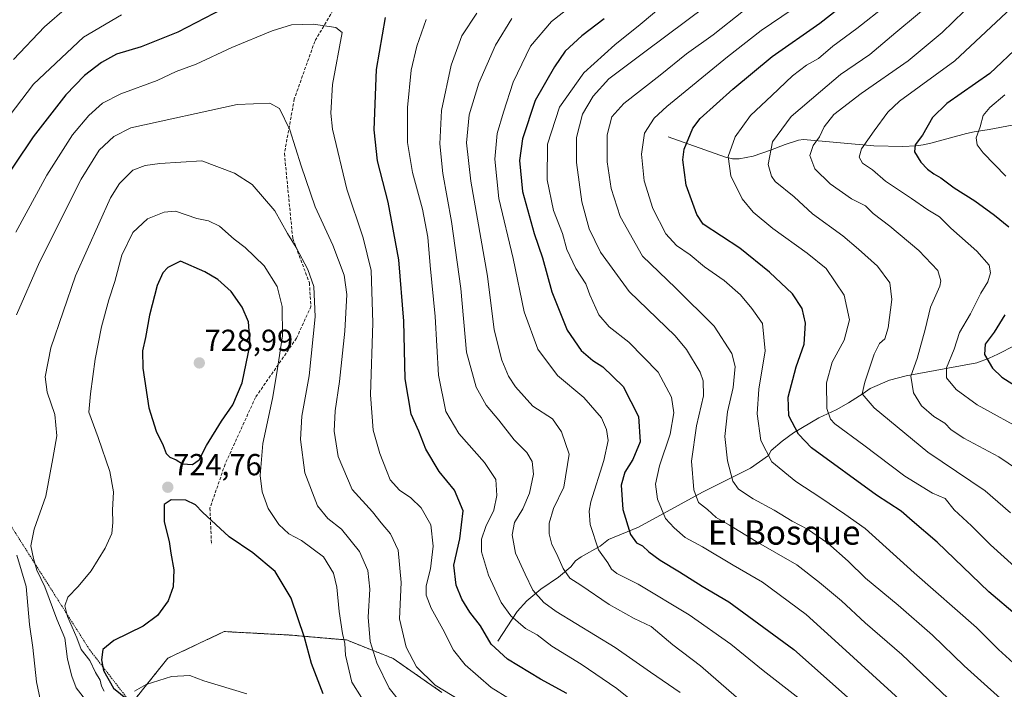
# Model space of a CAD drawing. Units: metres. Extents: x 648383 to 651845, y 4730026 to 4732413.
# Drawn here: x 650080 to 650404, y 4730989 to 4731210 of the extents above; entities that cross this region are included whole.
import ezdxf
from ezdxf.enums import TextEntityAlignment as Align

# ---------------------------------------------------------------- set-up
doc = ezdxf.new("R2010")
doc.units = ezdxf.units.M
doc.header["$MEASUREMENT"] = 0
doc.linetypes.add('TRAZOS', pattern=[0.75, 0.5, -0.25])
doc.linetypes.add('TRAZOSX2', pattern=[1.5, 1, -0.5])
for name, color, linetype, lineweight in [('Arbolado forestal', 92, 'TRAZOS', 0), ('Arbolado forestal CxS', 92, 'Continuous', 0), ('Carátula', 7, 'Continuous', 5), ('Corriente natural lineal', 142, 'Continuous', 13), ('Curva de nivel maestra', 36, 'Continuous', 30), ('Curva de nivel normal', 36, 'Continuous', 0), ('Escarpado lineal', 39, 'TRAZOS', 0), ('Matorral', 135, 'Continuous', 0), ('Matorral CxS', 135, 'Continuous', 0), ('Punto de cota en terreno', 7, 'Continuous', 0), ('Rótulo de punto de cota en terreno', 19, 'Continuous', 0), ('Senda', 19, 'TRAZOSX2', 0), ('Texto cartográfico', 19, 'Continuous', 0)]:
    doc.layers.add(name, color=color, linetype=linetype, lineweight=lineweight)
doc.styles.add('Arial', font='txt', dxfattribs={"height": 0.2})

# ---------------------------------------------------------------- blocks, each defined once
blk = doc.blocks.new('*U153')
at = {"layer": 'Matorral CxS', "color": 135, "linetype": 'Continuous', "lineweight": 0}
blk.add_polyline3d([(650218.93, 4730988.43, 710.12), (650202.88, 4730999.6, 712.2), (650187.54, 4731005.7, 719.43), (650169.09, 4731007.31, 726.07), (650158.71, 4731007.86, 727.85), (650147.23, 4731008.48, 728.01), (650128.59, 4730999.67, 727.92), (650111.13, 4730977.8, 715.72)], dxfattribs=at)
blk = doc.blocks.new('*U176')
at = {"layer": 'Curva de nivel normal', "color": 36, "linetype": 'Continuous', "lineweight": 0}
blk.add_polyline3d([(650404.48, 4731185.36, 620), (650399.45, 4731181.16, 620), (650397.26, 4731178.5, 620), (650396.36, 4731174.83, 620), (650394.98, 4731171.16, 620), (650395.28, 4731168.85, 620), (650397.3, 4731166.24, 620), (650404.8, 4731158.52, 620)], dxfattribs=at)
blk = doc.blocks.new('*U177')
at = {"layer": 'Curva de nivel normal', "color": 36, "linetype": 'Continuous', "lineweight": 0}
blk.add_polyline3d([(650318.28, 4731213.02, 660), (650308.36, 4731205.1, 660), (650299.52, 4731198.8, 660), (650290.9, 4731191.82, 660), (650278.92, 4731182.49, 660), (650274.95, 4731178.14, 660), (650273.41, 4731172.19, 660), (650273.43, 4731163.23, 660), (650274.7, 4731154.5, 660), (650277.71, 4731145.25, 660), (650285.05, 4731132.14, 660), (650295.9, 4731121.78, 660), (650308.67, 4731109.15, 660), (650314.45, 4731100.15, 660), (650315.54, 4731095.86, 660), (650314.95, 4731088.85, 660), (650313.02, 4731080.85, 660), (650312.22, 4731072.8, 660), (650313.01, 4731064.7, 660), (650314.8, 4731058.08, 660), (650316.64, 4731055.38, 660), (650321.46, 4731052.17, 660), (650328.42, 4731048.46, 660), (650334.4, 4731044.89, 660), (650339.42, 4731042.24, 660), (650346.13, 4731037.62, 660), (650352.86, 4731031.69, 660), (650358.55, 4731026.05, 660), (650369.34, 4731017.13, 660), (650380.61, 4731007.26, 660), (650390.99, 4730997.16, 660), (650408.53, 4730981.45, 660)], dxfattribs=at)
blk = doc.blocks.new('*U182')
at = {"layer": 'Curva de nivel normal', "color": 36, "linetype": 'Continuous', "lineweight": 0}
blk.add_polyline3d([(650373.34, 4730982.85, 670), (650350.79, 4731003.29, 670), (650338.98, 4731014.14, 670), (650324.62, 4731024.78, 670), (650314.91, 4731030.4, 670), (650304.86, 4731036.39, 670), (650299.15, 4731039.47, 670), (650295.44, 4731042.63, 670), (650292.62, 4731045.7, 670), (650289.98, 4731052.14, 670), (650289.37, 4731057, 670), (650290.65, 4731063.11, 670), (650294.17, 4731073.56, 670), (650295.39, 4731080.51, 670), (650294.62, 4731085.69, 670), (650290.17, 4731093.98, 670), (650280.5, 4731103.86, 670), (650274.09, 4731108.9, 670), (650270.66, 4731112.84, 670), (650267.65, 4731119.46, 670), (650266.41, 4731123.08, 670), (650263.13, 4731128.16, 670), (650260.13, 4731134.36, 670), (650258.66, 4731139.62, 670), (650255.76, 4731147.25, 670), (650253.64, 4731157.36, 670), (650253.78, 4731169.03, 670), (650257.72, 4731181.29, 670), (650265.7, 4731192.57, 670), (650275.93, 4731201.82, 670), (650284.3, 4731208.5, 670), (650296.49, 4731218.87, 670)], dxfattribs=at)
blk = doc.blocks.new('*U185')
at = {"layer": 'Curva de nivel normal', "color": 36, "linetype": 'Continuous', "lineweight": 0}
blk.add_polyline3d([(650411.68, 4731074.18, 630), (650395.37, 4731083.2, 630), (650388.38, 4731088.21, 630), (650385.2, 4731092.03, 630), (650385.23, 4731095.38, 630), (650387.71, 4731101.54, 630), (650389.54, 4731107.03, 630), (650393.09, 4731113.17, 630), (650396.55, 4731119.97, 630), (650398.79, 4731123.68, 630), (650399.72, 4731126.63, 630), (650399.23, 4731129.17, 630), (650395.26, 4731133.81, 630), (650386.69, 4731141.44, 630), (650382.92, 4731145.1, 630), (650379.04, 4731147.42, 630), (650373.64, 4731151.18, 630), (650365.09, 4731156.91, 630), (650360.78, 4731160.6, 630), (650357.58, 4731162.85, 630), (650356.47, 4731164.84, 630), (650357.26, 4731167.5, 630), (650361.43, 4731173.48, 630), (650365.91, 4731179.62, 630), (650369.73, 4731183.28, 630), (650387.96, 4731196.54, 630), (650413.44, 4731220.5, 630)], dxfattribs=at)
blk = doc.blocks.new('*U188')
at = {"layer": 'Curva de nivel normal', "color": 36, "linetype": 'Continuous', "lineweight": 0}
blk.add_polyline3d([(650414.45, 4731057.97, 635), (650402.51, 4731066.03, 635), (650390.88, 4731072.2, 635), (650386.76, 4731074.94, 635), (650384.64, 4731077.13, 635), (650381.05, 4731079.34, 635), (650376.97, 4731082.87, 635), (650374.32, 4731087.18, 635), (650373.48, 4731092.59, 635), (650375.55, 4731098.47, 635), (650378.23, 4731107.97, 635), (650379.98, 4731115.39, 635), (650382.98, 4731122.27, 635), (650383.34, 4731124.1, 635), (650382.31, 4731127.45, 635), (650376.12, 4731134.06, 635), (650366.5, 4731142.1, 635), (650361.08, 4731146.23, 635), (650358.57, 4731148.72, 635), (650353.93, 4731151.08, 635), (650346.87, 4731156.01, 635), (650341.84, 4731160.99, 635), (650340.23, 4731165.36, 635), (650341.24, 4731168.68, 635), (650343.34, 4731171.5, 635), (650344.96, 4731174.84, 635), (650348.06, 4731178.87, 635), (650357.09, 4731185.76, 635), (650372.57, 4731196.49, 635), (650383.81, 4731205.85, 635), (650391.02, 4731212.93, 635)], dxfattribs=at)
blk = doc.blocks.new('*U193')
at = {"layer": 'Curva de nivel normal', "color": 36, "linetype": 'Continuous', "lineweight": 0}
blk.add_polyline3d([(650316.07, 4730986.84, 685), (650304.11, 4730997.19, 685), (650295.08, 4731004.15, 685), (650287.91, 4731010.11, 685), (650282.34, 4731012.76, 685), (650274.09, 4731017.44, 685), (650264.76, 4731023.79, 685), (650261.06, 4731026.08, 685), (650258.88, 4731029.25, 685), (650256.68, 4731034.17, 685), (650255.16, 4731037.22, 685), (650254.27, 4731040.71, 685), (650254.31, 4731044.24, 685), (650255.72, 4731049.03, 685), (650259.09, 4731056.03, 685), (650260.92, 4731066.89, 685), (650258.32, 4731074.3, 685), (650255.38, 4731078.62, 685), (650248.88, 4731082.79, 685), (650243.23, 4731089.13, 685), (650240.88, 4731092.64, 685), (650238.74, 4731097.88, 685), (650236.16, 4731107.93, 685), (650233.98, 4731125.61, 685), (650228.48, 4731156.84, 685), (650227.09, 4731169.5, 685), (650227.98, 4731178.75, 685), (650231.12, 4731189.19, 685), (650236.62, 4731201.75, 685), (650242, 4731210.5, 685)], dxfattribs=at)
blk = doc.blocks.new('*U199')
at = {"layer": 'Curva de nivel normal', "color": 36, "linetype": 'Continuous', "lineweight": 0}
blk.add_polyline3d([(650411.04, 4731026.87, 645), (650399.72, 4731037.05, 645), (650393.5, 4731043.34, 645), (650387.8, 4731048.64, 645), (650384.81, 4731052.31, 645), (650380.6, 4731054.09, 645), (650371.48, 4731059.64, 645), (650357.95, 4731069.88, 645), (650348.44, 4731076.9, 645), (650346.95, 4731078.45, 645), (650345.74, 4731082, 645), (650345.68, 4731090.41, 645), (650347.58, 4731097.2, 645), (650351.45, 4731104.5, 645), (650353.31, 4731111.17, 645), (650351.52, 4731119.28, 645), (650345.62, 4731128.1, 645), (650339.28, 4731133.13, 645), (650328.04, 4731141.33, 645), (650321.48, 4731146.63, 645), (650317.9, 4731151.05, 645), (650314.11, 4731158.64, 645), (650313.22, 4731164.99, 645), (650315.53, 4731171.5, 645), (650320.66, 4731178.58, 645), (650327.64, 4731185.08, 645), (650334.46, 4731191.62, 645), (650339.04, 4731195.14, 645), (650343.07, 4731197.32, 645), (650347.78, 4731201.4, 645), (650355.64, 4731207.15, 645), (650365.44, 4731214.88, 645)], dxfattribs=at)
blk = doc.blocks.new('*U202')
at = {"layer": 'Curva de nivel normal', "color": 36, "linetype": 'Continuous', "lineweight": 0}
blk.add_polyline3d([(650406.35, 4731047.62, 640), (650397.95, 4731054.9, 640), (650379.1, 4731067.54, 640), (650361.42, 4731082.16, 640), (650357.48, 4731086.85, 640), (650358.29, 4731090.66, 640), (650361.38, 4731099.86, 640), (650363.18, 4731103.37, 640), (650364.91, 4731104.94, 640), (650366.05, 4731108.59, 640), (650367.2, 4731117.87, 640), (650366.55, 4731123.34, 640), (650362.52, 4731128.89, 640), (650356.18, 4731134.47, 640), (650351.1, 4731138.88, 640), (650341.04, 4731146.14, 640), (650335.07, 4731151.71, 640), (650328.81, 4731156.81, 640), (650327.51, 4731158.52, 640), (650326.5, 4731162.34, 640), (650327.87, 4731169.82, 640), (650334.03, 4731178.16, 640), (650343.7, 4731186.38, 640), (650350.34, 4731192.02, 640), (650359.95, 4731198.61, 640), (650368.48, 4731205.83, 640), (650382.79, 4731217.83, 640)], dxfattribs=at)
blk = doc.blocks.new('*U214')
at = {"layer": 'Curva de nivel normal', "color": 36, "linetype": 'Continuous', "lineweight": 0}
blk.add_polyline3d([(650387.73, 4730984.55, 665), (650370.49, 4731000.91, 665), (650358.46, 4731011.31, 665), (650350.62, 4731018.64, 665), (650343.32, 4731024.67, 665), (650335.92, 4731030.44, 665), (650322.47, 4731038.18, 665), (650313.69, 4731043.52, 665), (650309.3, 4731046.01, 665), (650306.44, 4731048.68, 665), (650303.5, 4731051.05, 665), (650301.99, 4731055.14, 665), (650301.17, 4731064.65, 665), (650302.87, 4731076.26, 665), (650305.1, 4731086.14, 665), (650304.99, 4731091.15, 665), (650304.02, 4731093.94, 665), (650299.56, 4731101.41, 665), (650295.78, 4731105.89, 665), (650280.64, 4731120.58, 665), (650271.19, 4731133.5, 665), (650267.44, 4731141.16, 665), (650265.02, 4731150.1, 665), (650263.26, 4731163.07, 665), (650263.28, 4731171.26, 665), (650265.26, 4731178.95, 665), (650268.74, 4731184.94, 665), (650273.94, 4731190.64, 665), (650285.78, 4731199.5, 665), (650313.03, 4731219.93, 665)], dxfattribs=at)
blk = doc.blocks.new('*U215')
at = {"layer": 'Curva de nivel normal', "color": 36, "linetype": 'Continuous', "lineweight": 0}
blk.add_polyline3d([(650409.57, 4730995.98, 655), (650402.38, 4731002.6, 655), (650395.09, 4731009.77, 655), (650374.53, 4731027.78, 655), (650358.38, 4731042.43, 655), (650351.68, 4731047.2, 655), (650343.84, 4731052.55, 655), (650335.52, 4731057.9, 655), (650327.7, 4731064.41, 655), (650324, 4731071.46, 655), (650322.8, 4731080.18, 655), (650323.41, 4731088.38, 655), (650325.49, 4731100.98, 655), (650324.59, 4731110.04, 655), (650321.12, 4731114.92, 655), (650317.3, 4731119.44, 655), (650311.97, 4731124.11, 655), (650305.5, 4731128.66, 655), (650300.76, 4731132.63, 655), (650296.25, 4731135.67, 655), (650292.7, 4731139.55, 655), (650288.49, 4731147.9, 655), (650285.56, 4731157.04, 655), (650284.68, 4731165.79, 655), (650285.72, 4731172.73, 655), (650288.94, 4731177.62, 655), (650293.02, 4731181.49, 655), (650313.02, 4731197.82, 655), (650324.12, 4731206.58, 655), (650341.13, 4731218.18, 655)], dxfattribs=at)
blk = doc.blocks.new('*U219')
at = {"layer": 'Curva de nivel maestra', "color": 36, "linetype": 'Continuous', "lineweight": 30}
blk.add_polyline3d([(650272.37, 4731210.38, 675), (650265.04, 4731204.83, 675), (650259.61, 4731199.67, 675), (650256.02, 4731194.6, 675), (650249.64, 4731183.43, 675), (650245.48, 4731170.8, 675), (650244.47, 4731163.66, 675), (650245.45, 4731153.5, 675), (650249.31, 4731139.67, 675), (650252.08, 4731131.63, 675), (650255.16, 4731120.41, 675), (650260.22, 4731107.76, 675), (650264.87, 4731101.1, 675), (650268.68, 4731097.85, 675), (650271.98, 4731095.74, 675), (650278.62, 4731089.27, 675), (650283.71, 4731079.34, 675), (650284.3, 4731071.04, 675), (650281.89, 4731065.15, 675), (650279.17, 4731060.97, 675), (650278.02, 4731056.68, 675), (650278.61, 4731048.68, 675), (650281.04, 4731040.46, 675), (650283.09, 4731037.74, 675), (650285.07, 4731036.72, 675), (650287.11, 4731034.76, 675), (650290.88, 4731032.02, 675), (650297.27, 4731028.21, 675), (650304.7, 4731023.47, 675), (650313.48, 4731018.31, 675), (650334.89, 4731002.54, 675), (650361.48, 4730978.9, 675)], dxfattribs=at)
blk = doc.blocks.new('*U222')
at = {"layer": 'Curva de nivel maestra', "color": 36, "linetype": 'Continuous', "lineweight": 30}
for points in [[(650409.49, 4731201.8, 625), (650399.55, 4731192.37, 625), (650385.38, 4731182.46, 625), (650380.57, 4731177.88, 625), (650377.27, 4731172.03, 625), (650374.92, 4731168.88, 625), (650374.72, 4731166.5, 625), (650376.74, 4731163.16, 625), (650378.93, 4731160.84, 625), (650381.01, 4731159.32, 625), (650383.38, 4731158.03, 625), (650387.72, 4731154.73, 625), (650394.57, 4731150.37, 625), (650401.02, 4731145.73, 625), (650405.8, 4731141.83, 625)], [(650404.47, 4731112.79, 625), (650400.95, 4731107.17, 625), (650397.94, 4731103.17, 625), (650397.77, 4731099.82, 625), (650400.41, 4731095.25, 625), (650403.48, 4731092.29, 625), (650418.17, 4731082.99, 625)]]:
    blk.add_polyline3d(points, dxfattribs=at)
blk = doc.blocks.new('*U223')
at = {"layer": 'Curva de nivel maestra', "color": 36, "linetype": 'Continuous', "lineweight": 30}
blk.add_polyline3d([(650408.53, 4731013.61, 650), (650399.17, 4731021.54, 650), (650382.18, 4731037.9, 650), (650373.88, 4731044.95, 650), (650370.31, 4731048.14, 650), (650362.12, 4731053.41, 650), (650340.69, 4731069.04, 650), (650336.4, 4731073.5, 650), (650333.24, 4731079.53, 650), (650333.02, 4731085.74, 650), (650335.63, 4731095.75, 650), (650338.37, 4731103.17, 650), (650338.81, 4731110.15, 650), (650337.71, 4731114.91, 650), (650334.48, 4731119.76, 650), (650326.92, 4731126.88, 650), (650317.13, 4731134.79, 650), (650305.03, 4731142.69, 650), (650302.98, 4731145.88, 650), (650299.48, 4731155.6, 650), (650298.31, 4731163.91, 650), (650298.74, 4731167.46, 650), (650301.61, 4731174.31, 650), (650304.08, 4731177.59, 650), (650314.76, 4731187.2, 650), (650327.73, 4731198, 650), (650343.44, 4731209, 650), (650359.62, 4731221.67, 650)], dxfattribs=at)
blk = doc.blocks.new('5PATER')
at = {"layer": 'Carátula', "linetype": 'Continuous', "lineweight": 5}
h = blk.add_hatch(color=250, dxfattribs=at)
edge = h.paths.add_edge_path()
edge.add_ellipse((0, 0.01), major_axis=(-1.33, -1.34), ratio=0.999422, start_angle=0, end_angle=360)

msp = doc.modelspace()

# ---------------------------------------------------------------- linework, layer by layer
at = {"layer": 'Arbolado forestal', "color": 92, "linetype": 'TRAZOS', "lineweight": 0}
msp.add_polyline3d([(650218.93, 4730988.43, 710.12), (650202.88, 4730999.6, 712.2), (650187.54, 4731005.7, 719.43), (650169.09, 4731007.31, 726.07), (650158.71, 4731007.86, 727.85), (650147.23, 4731008.48, 728.01), (650128.59, 4730999.67, 727.92), (650111.13, 4730977.8, 715.72)], dxfattribs=at)
at = {"layer": 'Arbolado forestal CxS', "color": 92, "linetype": 'Continuous', "lineweight": 0}
msp.add_polyline3d([(650111.13, 4730977.8, 715.72), (650128.59, 4730999.67, 727.92), (650147.23, 4731008.48, 728.01), (650158.71, 4731007.86, 727.85), (650169.09, 4731007.31, 726.07), (650187.54, 4731005.7, 719.43), (650202.88, 4730999.6, 712.2), (650218.93, 4730988.43, 710.12)], dxfattribs=at)
at = {"layer": 'Corriente natural lineal', "color": 142, "linetype": 'Continuous', "lineweight": 13}
for points in [[(650293.5, 4731171.51, 652), (650312.41, 4731164.82, 645.12), (650314.67, 4731164.29, 644.17), (650316.94, 4731164.22, 643.29), (650321.52, 4731165.1, 641.74), (650327.23, 4731167.09, 639.63), (650332.03, 4731169, 637.97), (650336.43, 4731170.44, 636.52), (650338.15, 4731170.57, 636.04), (650361.3, 4731168.56, 628.28), (650370.82, 4731168.3, 625.84), (650375.06, 4731168.48, 624.93), (650377.54, 4731168.84, 624.3), (650380.05, 4731169.42, 623.49), (650391.83, 4731172.6, 620.77), (650394.36, 4731173.11, 620.26), (650399.31, 4731173.9, 618.25), (650412.72, 4731176.43, 614.95)], [(650237.37, 4731005.33, 698.74), (650243.72, 4731015.11, 693.82), (650246.9, 4731018.6, 691.76), (650251.54, 4731022.46, 688.71), (650257.38, 4731026.45, 685.89), (650261.41, 4731029.8, 683.82), (650262.98, 4731031.77, 682.98), (650264.85, 4731033.1, 682.01), (650271.11, 4731036.59, 679.32), (650273.82, 4731038.8, 677.66), (650283.75, 4731042.91, 673.45), (650304.84, 4731054.37, 663.76), (650320.67, 4731062.35, 657.78), (650326.56, 4731066.5, 654.46), (650327.49, 4731068.14, 653.7), (650331.02, 4731071.21, 651.83), (650334.82, 4731073.94, 650.01), (650343.17, 4731078.9, 645.83), (650348.86, 4731081.55, 643.62), (650352.91, 4731083.82, 641.79), (650357.8, 4731086.92, 639.88), (650360.03, 4731088.59, 639.01), (650366.44, 4731091.34, 637.18), (650371.9, 4731092.73, 635.35), (650395.21, 4731097.07, 625.95), (650399.26, 4731098.52, 624.68), (650402.14, 4731099.87, 623.83), (650413.33, 4731105.62, 620.51)]]:
    msp.add_polyline3d(points, dxfattribs=at)
at = {"layer": 'Curva de nivel maestra', "color": 36, "linetype": 'Continuous', "lineweight": 30}
for points in [[(650146.77, 4731213.62, 700), (650131.9, 4731206, 700), (650119.85, 4731201.18, 700), (650111.73, 4731198.72, 700), (650106.73, 4731195.97, 700), (650101.22, 4731191.71, 700), (650095.01, 4731185.32, 700), (650084.27, 4731171.5, 700), (650071.82, 4731153.17, 700)], [(650260.12, 4730988.02, 700), (650251.45, 4730992.81, 700), (650240.59, 4730999.39, 700), (650235.14, 4731004.37, 700), (650231.61, 4731010.35, 700), (650228.16, 4731014.91, 700), (650225.46, 4731019.12, 700), (650223.59, 4731023.73, 700), (650222.86, 4731030.34, 700), (650224.85, 4731039.04, 700), (650226, 4731048.24, 700), (650223.07, 4731055.08, 700), (650218.04, 4731061.27, 700), (650213.62, 4731068.62, 700), (650211.37, 4731074.54, 700), (650208.79, 4731080.08, 700), (650206.85, 4731091.76, 700), (650206.45, 4731110.76, 700), (650204.8, 4731130.97, 700), (650201.19, 4731149.98, 700), (650197.72, 4731163.61, 700), (650196.61, 4731173.79, 700), (650197.42, 4731193.63, 700), (650200.38, 4731210.82, 700)], [(650136.72, 4731063.57, 725), (650138.98, 4731065.04, 725), (650141.38, 4731069.79, 725), (650146.26, 4731077.85, 725), (650150.09, 4731083.15, 725), (650153.16, 4731090.39, 725), (650155.79, 4731103.14, 725), (650155.25, 4731110.56, 725), (650153.09, 4731115.39, 725), (650149.51, 4731120.56, 725), (650145.12, 4731124.52, 725), (650140.84, 4731127.01, 725), (650132.75, 4731130.53, 725), (650128.65, 4731128.44, 725), (650126.98, 4731126.68, 725), (650125.08, 4731122.55, 725), (650122.58, 4731112.68, 725), (650121.32, 4731105.38, 725), (650120.27, 4731100.98, 725), (650120.37, 4731095.32, 725), (650122.4, 4731082.19, 725), (650124.77, 4731074.56, 725), (650127.14, 4731069.77, 725), (650128.12, 4731067.1, 725), (650129.29, 4731065.94, 725), (650131.33, 4731065.06, 725), (650133.46, 4731063.76, 725), (650136.72, 4731063.57, 725)], [(650179.84, 4730987.98, 725), (650176, 4730997.93, 725), (650173.66, 4731006.57, 725), (650169.31, 4731019.46, 725), (650164.04, 4731028.24, 725), (650156.67, 4731034.45, 725), (650148.84, 4731039.68, 725), (650140.01, 4731047.81, 725), (650137.71, 4731050.2, 725), (650134.59, 4731051.72, 725), (650129.72, 4731051.87, 725), (650127.39, 4731050.36, 725), (650127.46, 4731044.68, 725), (650129.1, 4731038.18, 725), (650129.67, 4731034.26, 725), (650130.66, 4731028.85, 725), (650130.44, 4731023.18, 725), (650128.69, 4731018.59, 725), (650125.26, 4731013.79, 725), (650120.5, 4731010.26, 725), (650110.86, 4731005.53, 725), (650107.25, 4731002.53, 725), (650106.75, 4730999.15, 725), (650107.24, 4730996.84, 725), (650107.48, 4730995.68, 725), (650110.75, 4730989.88, 725), (650115.3, 4730986.1, 725)]]:
    msp.add_polyline3d(points, dxfattribs=at)
at = {"layer": 'Curva de nivel normal', "color": 36, "linetype": 'Continuous', "lineweight": 0}
for points in [[(650339.63, 4730984.13, 680), (650324.79, 4730995.7, 680), (650314.14, 4731004.28, 680), (650300.45, 4731013.94, 680), (650283.62, 4731024.12, 680), (650276.6, 4731027.64, 680), (650274.82, 4731029, 680), (650273.67, 4731031.08, 680), (650270.57, 4731035.45, 680), (650267.83, 4731043.75, 680), (650267.43, 4731048.18, 680), (650268.06, 4731051.23, 680), (650272.35, 4731064.85, 680), (650273.7, 4731071.44, 680), (650273.19, 4731075.08, 680), (650271.52, 4731078.93, 680), (650265.66, 4731085.61, 680), (650257.03, 4731092.86, 680), (650250.53, 4731101.51, 680), (650246.05, 4731113.83, 680), (650242.44, 4731131.46, 680), (650237.7, 4731151.16, 680), (650236.43, 4731164.17, 680), (650237.16, 4731172.54, 680), (650239.28, 4731179.65, 680), (650242.46, 4731189.54, 680), (650248.14, 4731201.42, 680), (650255.08, 4731209.53, 680), (650267.54, 4731219.4, 680)], [(650095.37, 4731214.08, 690), (650087.99, 4731207.7, 690), (650077.8, 4731196.98, 690)], [(650113.38, 4731211.7, 695), (650100.89, 4731204.38, 695), (650084.36, 4731188.83, 695), (650066.44, 4731165.41, 695)], [(650297.44, 4730988.4, 690), (650287.7, 4730995.14, 690), (650276.04, 4731003.23, 690), (650256.6, 4731015.12, 690), (650252.58, 4731018.06, 690), (650248.92, 4731022.08, 690), (650246.37, 4731027.35, 690), (650243.21, 4731034.26, 690), (650242.1, 4731040.34, 690), (650242.86, 4731044.41, 690), (650245.56, 4731048.89, 690), (650247.85, 4731054.13, 690), (650249.13, 4731060.31, 690), (650248.74, 4731064.48, 690), (650246.98, 4731067.49, 690), (650242.74, 4731071.6, 690), (650237.65, 4731078.18, 690), (650233.48, 4731083.07, 690), (650230.21, 4731088.98, 690), (650227.07, 4731100.54, 690), (650225.2, 4731121.49, 690), (650222.15, 4731143.58, 690), (650219.3, 4731159.41, 690), (650218.21, 4731169.14, 690), (650218.76, 4731180.16, 690), (650222.01, 4731195.14, 690), (650225.54, 4731204.8, 690), (650230.41, 4731212.2, 690)], [(650241.17, 4730986.32, 705), (650235.18, 4730990, 705), (650226.56, 4730997.49, 705), (650222.76, 4731002.34, 705), (650219.3, 4731009.22, 705), (650215.41, 4731016.14, 705), (650213.76, 4731020.5, 705), (650213.79, 4731023.52, 705), (650215.14, 4731029.18, 705), (650216.09, 4731036.66, 705), (650215.34, 4731043.6, 705), (650212.12, 4731049.26, 705), (650208.72, 4731052.52, 705), (650205.01, 4731055.1, 705), (650201.9, 4731058.52, 705), (650200.7, 4731061.56, 705), (650198.48, 4731067.2, 705), (650196.34, 4731074.85, 705), (650195.43, 4731086.45, 705), (650196.23, 4731110.25, 705), (650195.61, 4731127.44, 705), (650193.02, 4731138.24, 705), (650187.58, 4731154.26, 705), (650182.92, 4731174.03, 705), (650182.34, 4731179.33, 705), (650182.92, 4731188.7, 705), (650186.08, 4731205.86, 705), (650183.95, 4731207.52, 705), (650176.64, 4731208.66, 705), (650169.41, 4731208.37, 705), (650163.05, 4731206.44, 705), (650149.7, 4731200.88, 705), (650137.96, 4731195.48, 705), (650131.37, 4731193.02, 705), (650125.06, 4731190.03, 705), (650113.09, 4731185.7, 705), (650107.13, 4731182.56, 705), (650102.62, 4731178.5, 705), (650097.24, 4731172.16, 705), (650088.78, 4731158.84, 705), (650078.49, 4731140.03, 705)], [(650285.03, 4730982.86, 695), (650276.54, 4730989.7, 695), (650264.87, 4730997.69, 695), (650255.18, 4731003.66, 695), (650250.28, 4731007.44, 695), (650246.52, 4731009.54, 695), (650241.68, 4731013.62, 695), (650238.42, 4731018.1, 695), (650234.3, 4731027.11, 695), (650232.04, 4731034.72, 695), (650232.03, 4731038.94, 695), (650233.41, 4731043.13, 695), (650236, 4731048.53, 695), (650237.06, 4731053.28, 695), (650236.7, 4731058.54, 695), (650233.03, 4731064.2, 695), (650224.55, 4731073.79, 695), (650220.23, 4731081.04, 695), (650217.77, 4731092.91, 695), (650216.77, 4731112.28, 695), (650215.12, 4731129.09, 695), (650214.28, 4731138.44, 695), (650212.58, 4731147.64, 695), (650209.3, 4731159.75, 695), (650207.61, 4731169.66, 695), (650207.65, 4731181.21, 695), (650208.86, 4731193.5, 695), (650210.65, 4731201.34, 695), (650213.71, 4731210.18, 695)], [(650227.89, 4730983.96, 710), (650216.71, 4730990.8, 710), (650210.56, 4730996.88, 710), (650207.12, 4731003.34, 710), (650205, 4731012.63, 710), (650205.54, 4731024.67, 710), (650204.54, 4731035.32, 710), (650201.97, 4731040.73, 710), (650198.98, 4731044.27, 710), (650196.08, 4731047.88, 710), (650189.35, 4731055.3, 710), (650184.76, 4731066.12, 710), (650183.49, 4731074.52, 710), (650183.76, 4731081.19, 710), (650185.16, 4731090.86, 710), (650186.92, 4731107.51, 710), (650187.57, 4731119.51, 710), (650186.72, 4731125.92, 710), (650183.02, 4731135.78, 710), (650177.23, 4731148.4, 710), (650172.62, 4731161.93, 710), (650168.84, 4731173.78, 710), (650165.47, 4731180.83, 710), (650162.27, 4731182.6, 710), (650151.44, 4731182.16, 710), (650116.39, 4731174.44, 710), (650110.82, 4731171.64, 710), (650106, 4731167.06, 710), (650100.03, 4731157.51, 710), (650086.38, 4731130.17, 710), (650078.73, 4731112.84, 710)], [(650205.85, 4730984.48, 715), (650201.52, 4730989.87, 715), (650197.51, 4730998.21, 715), (650195.26, 4731005.2, 715), (650194.69, 4731013.27, 715), (650195.2, 4731022.45, 715), (650194.49, 4731028.63, 715), (650191.78, 4731034.91, 715), (650185.9, 4731042.18, 715), (650181.35, 4731045.73, 715), (650177.96, 4731049.93, 715), (650173.73, 4731060.75, 715), (650172.34, 4731071.74, 715), (650172.83, 4731079.42, 715), (650175.16, 4731092.74, 715), (650177.22, 4731112.18, 715), (650176.69, 4731122.17, 715), (650174.78, 4731127.73, 715), (650170.87, 4731135.06, 715), (650168.06, 4731139.69, 715), (650163.86, 4731147.1, 715), (650156.47, 4731155.83, 715), (650150.64, 4731159.52, 715), (650139.78, 4731163.57, 715), (650125.99, 4731162.71, 715), (650121.18, 4731162.05, 715), (650117.09, 4731160.46, 715), (650112.71, 4731156.12, 715), (650109.79, 4731151.4, 715), (650098.2, 4731125.65, 715), (650090.02, 4731102, 715), (650088.18, 4731092.36, 715), (650088.88, 4731087.34, 715), (650091.42, 4731080, 715), (650092.02, 4731073, 715), (650090.72, 4731065.5, 715), (650088.44, 4731053.14, 715), (650084.61, 4731042.17, 715), (650083.45, 4731036.76, 715), (650084.41, 4731032.53, 715), (650085.42, 4731028.75, 715), (650088.11, 4731023.18, 715), (650092.09, 4731012.53, 715), (650094.68, 4731006.25, 715), (650095.62, 4730999.42, 715), (650097.02, 4730993.75, 715), (650098.43, 4730989.9, 715), (650104.16, 4730982.53, 715)], [(650192.48, 4730986.73, 720), (650189.26, 4730991.84, 720), (650187.14, 4731000.73, 720), (650186.9, 4731004.5, 720), (650186.16, 4731007.86, 720), (650185.12, 4731015.07, 720), (650184.33, 4731023.13, 720), (650183.27, 4731027.74, 720), (650179.9, 4731033.05, 720), (650172.69, 4731038.5, 720), (650168.54, 4731040.68, 720), (650165.26, 4731043.73, 720), (650161.7, 4731049.08, 720), (650159.75, 4731054.56, 720), (650159.09, 4731059.88, 720), (650159.96, 4731070.45, 720), (650163.11, 4731085.24, 720), (650164.54, 4731093.68, 720), (650166.4, 4731105.92, 720), (650166.31, 4731115.62, 720), (650164.62, 4731122.15, 720), (650160.38, 4731129.02, 720), (650154.07, 4731134.98, 720), (650150.46, 4731137.77, 720), (650145.6, 4731142.06, 720), (650142.07, 4731143.86, 720), (650138.2, 4731144.6, 720), (650131.2, 4731146.98, 720), (650127.43, 4731146.67, 720), (650121.89, 4731144.46, 720), (650117.08, 4731139.99, 720), (650113.45, 4731132.54, 720), (650111.12, 4731123.86, 720), (650109.18, 4731117.84, 720), (650106.82, 4731108.84, 720), (650104.73, 4731098.23, 720), (650103.1, 4731086.84, 720), (650102.55, 4731080.73, 720), (650105.65, 4731072.44, 720), (650109.48, 4731061.27, 720), (650110.76, 4731054.53, 720), (650110.39, 4731048.51, 720), (650110.55, 4731044.44, 720), (650110.17, 4731040.79, 720), (650108.03, 4731036, 720), (650103.33, 4731028.5, 720), (650099.06, 4731023.32, 720), (650095.66, 4731019.81, 720), (650094.73, 4731016.96, 720), (650095.55, 4731013.42, 720), (650098.64, 4731006.37, 720), (650100.09, 4731002.61, 720), (650102.88, 4730998.94, 720), (650104.84, 4730994.98, 720), (650106.35, 4730992.49, 720), (650106.74, 4730990.54, 720), (650107.7, 4730988.84, 720)], [(650078.86, 4731033.65, 710), (650081.9, 4731023.38, 710), (650083.08, 4731010.77, 710), (650084.09, 4731003.19, 710), (650085.31, 4730991.86, 710), (650087.06, 4730983.54, 710)], [(650154.64, 4730987.95, 730), (650140.44, 4730992.25, 730), (650135.92, 4730993.95, 730), (650129.79, 4730993.72, 730), (650121.44, 4730991.06, 730), (650117.69, 4730988.86, 730)]]:
    msp.add_polyline3d(points, dxfattribs=at)
at = {"layer": 'Escarpado lineal', "color": 39, "linetype": 'TRAZOS', "lineweight": 0}
msp.add_polyline3d([(650047.23, 4731074.71, 700.1), (650066.28, 4731060.06, 700.1), (650102.83, 4731002.53, 700.1), (650107.24, 4730996.84, 700.1), (650116.21, 4730985.25, 700.1), (650120.56, 4730979.63, 700.1), (650126.15, 4730975.37, 700.1), (650133.36, 4730969.87, 700.1), (650136.26, 4730964.36, 700.1), (650140.97, 4730955.38, 700.1), (650169.36, 4730901.36, 700.1), (650169.53, 4730901.04, 700.1), (650170.91, 4730898.42, 700.1), (650176.8, 4730887.2, 700.1), (650187.89, 4730874.46, 700.1), (650190.17, 4730861.58, 700.1), (650202.67, 4730852.39, 700.1)], dxfattribs=at)
at = {"layer": 'Matorral', "color": 135, "linetype": 'Continuous', "lineweight": 0}
msp.add_polyline3d([(650218.93, 4730988.43, 710.12), (650202.88, 4730999.6, 712.2), (650187.54, 4731005.7, 719.43), (650169.09, 4731007.31, 726.07), (650158.71, 4731007.86, 727.85), (650147.23, 4731008.48, 728.01), (650128.59, 4730999.67, 727.92), (650111.13, 4730977.8, 715.72)], dxfattribs=at)
at = {"layer": 'Senda', "color": 19, "linetype": 'TRAZOSX2', "lineweight": 0}
msp.add_polyline3d([(650206.06, 4731249.27, 698.22), (650195.26, 4731234.07, 699.51), (650183.81, 4731214.45, 703.62), (650177.05, 4731202.96, 705.84), (650170.3, 4731183.97, 708.63), (650167.04, 4731165.97, 711.6), (650169.8, 4731137.99, 714.69), (650175.28, 4731123.37, 715.2), (650175.78, 4731115.62, 715.78), (650171.03, 4731105.13, 717.88), (650157.52, 4731085.64, 722.06), (650147.51, 4731063.64, 723.66), (650142.51, 4731049.15, 724.42), (650143.01, 4731037.16, 726.13)], dxfattribs=at)

# ---------------------------------------------------------------- block references
at = {"layer": 'Curva de nivel maestra', "color": 36, "linetype": 'Continuous', "lineweight": 30}
for name in ['*U222', '*U223', '*U219']:
    msp.add_blockref(name, (0, 0), dxfattribs=at)
at = {"layer": 'Curva de nivel normal', "color": 36, "linetype": 'Continuous', "lineweight": 0}
for name in ['*U185', '*U176', '*U199', '*U202', '*U188', '*U215', '*U177', '*U182', '*U193', '*U214']:
    msp.add_blockref(name, (0, 0), dxfattribs=at)
at = {"layer": 'Matorral CxS', "color": 135, "linetype": 'Continuous', "lineweight": 0}
msp.add_blockref('*U153', (0, 0), dxfattribs=at)
at = {"layer": 'Punto de cota en terreno', "linetype": 'Continuous', "lineweight": 0}
for p in [(650139, 4731097, 728.99), (650128.62, 4731056.03, 724.76)]:
    msp.add_blockref('5PATER', p, dxfattribs=at)

# ---------------------------------------------------------------- texts
at = {"layer": 'Rótulo de punto de cota en terreno', "color": 19, "linetype": 'Continuous', "lineweight": 0, "style": 'Arial'}
for s, p in [('728,99', (650140.76, 4731098.76)), ('724,76', (650130.38, 4731057.79))]:
    msp.add_text(s, height=7, dxfattribs=at).set_placement(p, align=Align.BOTTOM_LEFT)
at = {"layer": 'Texto cartográfico', "color": 19, "linetype": 'Continuous', "lineweight": 0, "style": 'Arial'}
msp.add_text('El Bosque', height=8, dxfattribs=at).set_placement((650331.71, 4731041.11), align=Align.MIDDLE_CENTER)

doc.saveas('drawing.dxf')
